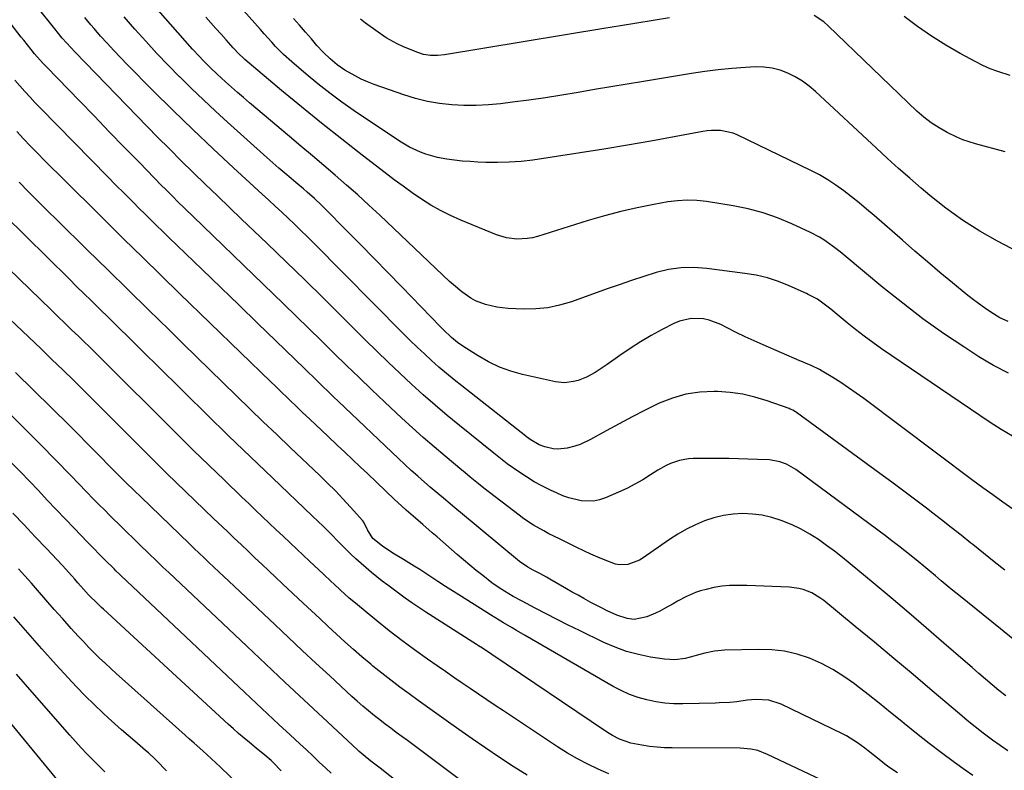
# Model space of a CAD drawing. Units: inches. Extents: x 1841386 to 1846646, y 442248 to 447639.
# Drawn here: x 1842780 to 1843152, y 442541 to 442825 of the extents above; entities that cross this region are included whole.
import ezdxf

# ---------------------------------------------------------------- set-up
doc = ezdxf.new("R2010")
doc.units = ezdxf.units.IN
doc.header["$MEASUREMENT"] = 0
doc.layers.add('7', color=7, linetype='Continuous')
doc.layers.add('8', color=7, linetype='Continuous')

msp = doc.modelspace()

# ---------------------------------------------------------------- linework, layer by layer
at = {"layer": '7', "color": 18}
for points in [[(1843152.69, 442569.09, 1916), (1843150.1, 442571.18, 1916), (1843147.53, 442573.29, 1916), (1843144.98, 442575.44, 1916), (1843142.44, 442577.59, 1916), (1843139.92, 442579.76, 1916), (1843137.4, 442581.94, 1916), (1843129.25, 442589.07, 1916), (1843122.64, 442594.8, 1916), (1843116.01, 442600.5, 1916), (1843109.33, 442606.15, 1916), (1843102.63, 442611.77, 1916), (1843093.94, 442619, 1916), (1843091, 442621.38, 1916), (1843088.01, 442623.72, 1916), (1843084.96, 442625.97, 1916), (1843081.87, 442628.17, 1916), (1843078.68, 442630.2, 1916), (1843075.41, 442632.06, 1916), (1843072.01, 442633.68, 1916), (1843067.8, 442635.39, 1916), (1843064.27, 442636.48, 1916), (1843060.68, 442637.32, 1916), (1843057.03, 442637.76, 1916), (1843053.33, 442637.94, 1916), (1843049.63, 442637.71, 1916), (1843045.99, 442637.22, 1916), (1843042.42, 442636.33, 1916), (1843038.9, 442635.17, 1916), (1843035.43, 442633.67, 1916), (1843032.08, 442632.03, 1916), (1843028.84, 442630.17, 1916), (1843025.69, 442628.15, 1916), (1843015.65, 442621.23, 1916), (1843014.3, 442620.41, 1916), (1843009.89, 442618.77, 1916), (1843006.81, 442618.61, 1916), (1843005.3, 442618.88, 1916), (1843001.32, 442620.34, 1916), (1842998.61, 442621.48, 1916), (1842995.91, 442622.65, 1916), (1842993.25, 442623.88, 1916), (1842990.6, 442625.15, 1916), (1842984.05, 442628.37, 1916), (1842980.11, 442630.38, 1916), (1842978.15, 442631.42, 1916), (1842974.3, 442633.61, 1916), (1842970.62, 442636.04, 1916), (1842968.83, 442637.35, 1916), (1842955.52, 442647.61, 1916), (1842953.43, 442649.26, 1916), (1842950.33, 442651.78, 1916), (1842948.28, 442653.48, 1916), (1842947.25, 442654.33, 1916), (1842940.91, 442659.61, 1916), (1842936.75, 442663.14, 1916), (1842932.63, 442666.71, 1916), (1842928.58, 442670.36, 1916), (1842924.56, 442674.06, 1916), (1842918, 442680.21, 1916), (1842913.18, 442684.76, 1916), (1842908.38, 442689.35, 1916), (1842903.61, 442693.97, 1916), (1842898.87, 442698.61, 1916), (1842894.14, 442703.27, 1916), (1842889.4, 442707.91, 1916), (1842884.64, 442712.54, 1916), (1842879.88, 442717.16, 1916), (1842845.72, 442750.15, 1916), (1842842.7, 442753.08, 1916), (1842839.7, 442756.02, 1916), (1842838.21, 442757.5, 1916), (1842835.24, 442760.48, 1916), (1842833.77, 442761.98, 1916), (1842825.36, 442770.6, 1916), (1842819.69, 442776.41, 1916), (1842814.02, 442782.23, 1916), (1842808.36, 442788.06, 1916), (1842802.7, 442793.88, 1916), (1842790.36, 442806.58, 1916), (1842789.01, 442808.01, 1916), (1842785.78, 442811.68, 1916), (1842784.5, 442813.26, 1916), (1842781.68, 442816.8, 1916), (1842780.76, 442817.99, 1916), (1842758.1, 442847.46, 1916)], [(1843155.15, 442667.19, 1924), (1843150.9, 442669.72, 1924), (1843146.74, 442672.4, 1924), (1843105.73, 442700.23, 1924), (1843102.41, 442702.56, 1924), (1843099.14, 442704.96, 1924), (1843095.94, 442707.46, 1924), (1843092.8, 442710.02, 1924), (1843089, 442713.22, 1924), (1843086.56, 442715.22, 1924), (1843084.05, 442717.14, 1924), (1843081.49, 442718.98, 1924), (1843078.08, 442720.76, 1924), (1843077.38, 442721.09, 1924), (1843070.8, 442724.03, 1924), (1843066.76, 442725.62, 1924), (1843062.65, 442726.98, 1924), (1843058.43, 442727.98, 1924), (1843054.15, 442728.73, 1924), (1843039.68, 442730.62, 1924), (1843034.85, 442730.93, 1924), (1843030.06, 442730.84, 1924), (1843025.31, 442730.13, 1924), (1843020.6, 442729.02, 1924), (1843015.93, 442727.55, 1924), (1843011.28, 442726.03, 1924), (1843006.64, 442724.45, 1924), (1843002.03, 442722.82, 1924), (1842988.56, 442717.96, 1924), (1842984.14, 442716.65, 1924), (1842979.68, 442715.7, 1924), (1842975.13, 442715.28, 1924), (1842970.53, 442715.21, 1924), (1842964.64, 442715.47, 1924), (1842960.42, 442715.91, 1924), (1842956.17, 442716.9, 1924), (1842952.36, 442718.38, 1924), (1842950.57, 442719.37, 1924), (1842947.19, 442721.71, 1924), (1842944.01, 442724.33, 1924), (1842942.48, 442725.71, 1924), (1842916.17, 442750.66, 1924), (1842912.03, 442754.52, 1924), (1842907.85, 442758.34, 1924), (1842903.62, 442762.1, 1924), (1842899.35, 442765.81, 1924), (1842895.04, 442769.49, 1924), (1842890.72, 442773.16, 1924), (1842886.4, 442776.81, 1924), (1842882.07, 442780.46, 1924), (1842866.94, 442793.19, 1924), (1842864.65, 442795.13, 1924), (1842862.38, 442797.1, 1924), (1842860.13, 442799.09, 1924), (1842857.9, 442801.1, 1924), (1842856.29, 442802.57, 1924), (1842854.88, 442803.87, 1924), (1842852.1, 442806.51, 1924), (1842849.39, 442809.22, 1924), (1842848.07, 442810.6, 1924), (1842845.49, 442813.44, 1924), (1842826.94, 442834.57, 1924)], [(1843153.62, 442710.52, 1928), (1843150.38, 442711.97, 1928), (1843147.03, 442714.05, 1928), (1843144.65, 442715.67, 1928), (1843142.31, 442717.33, 1928), (1843140.02, 442719.07, 1928), (1843137.77, 442720.86, 1928), (1843132.6, 442725.13, 1928), (1843127.81, 442729.11, 1928), (1843123.04, 442733.12, 1928), (1843118.31, 442737.17, 1928), (1843113.6, 442741.24, 1928), (1843102.92, 442750.57, 1928), (1843100.12, 442752.97, 1928), (1843097.29, 442755.34, 1928), (1843094.41, 442757.65, 1928), (1843091.5, 442759.93, 1928), (1843088.52, 442762.09, 1928), (1843085.45, 442764.11, 1928), (1843082.26, 442765.94, 1928), (1843079, 442767.64, 1928), (1843051.16, 442781.07, 1928), (1843049.64, 442781.7, 1928), (1843044.85, 442782.71, 1928), (1843041.54, 442782.7, 1928), (1843039.9, 442782.54, 1928), (1843038.26, 442782.3, 1928), (1843018.6, 442778.7, 1928), (1843009.72, 442777.12, 1928), (1843000.83, 442775.61, 1928), (1842991.92, 442774.2, 1928), (1842983, 442772.85, 1928), (1842973.96, 442771.54, 1928), (1842969.55, 442771.03, 1928), (1842965.13, 442770.68, 1928), (1842960.69, 442770.57, 1928), (1842956.25, 442770.64, 1928), (1842953.24, 442770.76, 1928), (1842950.3, 442770.94, 1928), (1842947.37, 442771.17, 1928), (1842944.44, 442771.51, 1928), (1842941.52, 442771.92, 1928), (1842937.94, 442772.55, 1928), (1842933.63, 442773.75, 1928), (1842931.53, 442774.53, 1928), (1842927.47, 442776.43, 1928), (1842923.63, 442778.73, 1928), (1842906.56, 442790.15, 1928), (1842901.88, 442793.41, 1928), (1842897.28, 442796.78, 1928), (1842892.8, 442800.3, 1928), (1842888.4, 442803.94, 1928), (1842882.97, 442808.59, 1928), (1842879.81, 442811.46, 1928), (1842876.81, 442814.49, 1928), (1842875.36, 442816.06, 1928), (1842872.49, 442819.22, 1928), (1842871.07, 442820.82, 1928), (1842859.24, 442834.23, 1928)], [(1843155.48, 442590.5, 1918), (1843150.63, 442594.38, 1918), (1843134.92, 442607.1, 1918), (1843132.71, 442608.91, 1918), (1843130.5, 442610.73, 1918), (1843128.31, 442612.55, 1918), (1843126.13, 442614.39, 1918), (1843123.94, 442616.23, 1918), (1843121.75, 442618.07, 1918), (1843119.54, 442619.88, 1918), (1843116.97, 442621.98, 1918), (1843114.56, 442623.91, 1918), (1843112.13, 442625.82, 1918), (1843109.68, 442627.7, 1918), (1843107.21, 442629.55, 1918), (1843073.33, 442654.6, 1918), (1843069.86, 442656.63, 1918), (1843067.35, 442657.56, 1918), (1843063.4, 442658.22, 1918), (1843058.88, 442658.43, 1918), (1843055.27, 442658.58, 1918), (1843051.66, 442658.69, 1918), (1843048.04, 442658.74, 1918), (1843044.43, 442658.76, 1918), (1843034.64, 442658.74, 1918), (1843032.87, 442658.64, 1918), (1843029.38, 442658.04, 1918), (1843026.01, 442656.87, 1918), (1843024.39, 442656.13, 1918), (1843021.29, 442654.37, 1918), (1843018.5, 442652.55, 1918), (1843015.56, 442650.74, 1918), (1843012.56, 442649.03, 1918), (1843009.48, 442647.47, 1918), (1843006.35, 442646.01, 1918), (1843001.44, 442643.88, 1918), (1842999.2, 442643.13, 1918), (1842996.93, 442642.65, 1918), (1842992.27, 442642.76, 1918), (1842987.61, 442643.88, 1918), (1842985.36, 442644.68, 1918), (1842983.15, 442645.62, 1918), (1842980.7, 442646.77, 1918), (1842977.6, 442648.33, 1918), (1842974.56, 442649.99, 1918), (1842971.6, 442651.81, 1918), (1842968.71, 442653.73, 1918), (1842964.32, 442656.81, 1918), (1842961.16, 442659.24, 1918), (1842959.92, 442660.24, 1918), (1842959.3, 442660.74, 1918), (1842946.27, 442671.25, 1918), (1842941.64, 442675.06, 1918), (1842937.06, 442678.92, 1918), (1842932.56, 442682.88, 1918), (1842928.12, 442686.9, 1918), (1842923.74, 442690.99, 1918), (1842919.39, 442695.12, 1918), (1842915.09, 442699.29, 1918), (1842910.82, 442703.5, 1918), (1842901.89, 442712.41, 1918), (1842894.89, 442719.36, 1918), (1842887.86, 442726.27, 1918), (1842880.78, 442733.14, 1918), (1842873.68, 442739.98, 1918), (1842868.58, 442744.85, 1918), (1842864, 442749.23, 1918), (1842859.43, 442753.61, 1918), (1842854.85, 442758, 1918), (1842850.27, 442762.38, 1918), (1842845.72, 442766.79, 1918), (1842841.2, 442771.23, 1918), (1842836.72, 442775.72, 1918), (1842832.28, 442780.23, 1918), (1842801.1, 442812.26, 1918), (1842799.43, 442814.01, 1918), (1842796.24, 442817.62, 1918), (1842794.36, 442819.95, 1918), (1842793.98, 442820.42, 1918), (1842786.31, 442830.06, 1918)], [(1843152.45, 442774.7, 1932), (1843141.19, 442777.66, 1932), (1843136.43, 442779.2, 1932), (1843134.13, 442780.17, 1932), (1843130.54, 442781.95, 1932), (1843127.48, 442783.67, 1932), (1843124.54, 442785.58, 1932), (1843121.74, 442787.7, 1932), (1843119.12, 442790.03, 1932), (1843085.59, 442822.28, 1932), (1843083.93, 442823.73, 1932), (1843080.32, 442826.19, 1932)], [(1843154.36, 442803.51, 1934), (1843149.61, 442804.95, 1934), (1843146.78, 442805.99, 1934), (1843144.03, 442807.23, 1934), (1843141.33, 442808.58, 1934), (1843135.48, 442811.78, 1934), (1843129.98, 442814.96, 1934), (1843124.6, 442818.32, 1934), (1843119.38, 442821.94, 1934), (1843114.28, 442825.72, 1934)], [(1843155.3, 442639.68, 1922), (1843151.5, 442642.33, 1922), (1843147.73, 442645.01, 1922), (1843143.99, 442647.73, 1922), (1843140.27, 442650.48, 1922), (1843099.01, 442681.4, 1922), (1843096.16, 442683.48, 1922), (1843093.26, 442685.51, 1922), (1843090.31, 442687.44, 1922), (1843087.32, 442689.33, 1922), (1843083.26, 442691.8, 1922), (1843082.26, 442692.38, 1922), (1843079.15, 442693.9, 1922), (1843077.01, 442694.8, 1922), (1843075.94, 442695.25, 1922), (1843074.88, 442695.71, 1922), (1843060.99, 442701.7, 1922), (1843057.57, 442703.21, 1922), (1843054.17, 442704.78, 1922), (1843050.8, 442706.42, 1922), (1843047.46, 442708.11, 1922), (1843044.97, 442709.4, 1922), (1843040.68, 442711.06, 1922), (1843038.43, 442711.5, 1922), (1843033.83, 442711.65, 1922), (1843029.41, 442710.66, 1922), (1843027.29, 442709.76, 1922), (1843022.87, 442707.46, 1922), (1843018.75, 442705.2, 1922), (1843014.69, 442702.83, 1922), (1843010.73, 442700.29, 1922), (1843006.85, 442697.64, 1922), (1843002.13, 442694.28, 1922), (1843000.64, 442693.25, 1922), (1842997.57, 442691.31, 1922), (1842994.32, 442689.55, 1922), (1842991.1, 442688.3, 1922), (1842989.42, 442687.83, 1922), (1842986.02, 442687.42, 1922), (1842982.61, 442687.78, 1922), (1842970.09, 442690.57, 1922), (1842965.67, 442691.8, 1922), (1842961.39, 442693.32, 1922), (1842957.28, 442695.29, 1922), (1842953.3, 442697.56, 1922), (1842948, 442700.95, 1922), (1842945.6, 442702.63, 1922), (1842943.34, 442704.5, 1922), (1842940.15, 442707.53, 1922), (1842939.11, 442708.57, 1922), (1842924.52, 442723.61, 1922), (1842919.29, 442728.99, 1922), (1842914.05, 442734.36, 1922), (1842908.79, 442739.72, 1922), (1842903.53, 442745.08, 1922), (1842895.62, 442753.1, 1922), (1842894.3, 442754.42, 1922), (1842891.57, 442756.98, 1922), (1842888.76, 442759.45, 1922), (1842887.34, 442760.67, 1922), (1842884.47, 442763.08, 1922), (1842882.67, 442764.58, 1922), (1842880.34, 442766.53, 1922), (1842878.03, 442768.51, 1922), (1842875.74, 442770.51, 1922), (1842873.47, 442772.53, 1922), (1842858.71, 442785.81, 1922), (1842854.12, 442790.01, 1922), (1842849.57, 442794.25, 1922), (1842845.08, 442798.56, 1922), (1842840.64, 442802.92, 1922), (1842840.58, 442802.98, 1922), (1842836.24, 442807.38, 1922), (1842831.97, 442811.84, 1922), (1842827.79, 442816.39, 1922), (1842823.66, 442820.99, 1922), (1842819.57, 442825.65, 1922)], [(1843153.66, 442690.98, 1926), (1843148.03, 442693.94, 1926), (1843142.54, 442697.19, 1926), (1843137.15, 442700.67, 1926), (1843129.19, 442706.03, 1926), (1843121.36, 442711.58, 1926), (1843113.73, 442717.41, 1926), (1843106.25, 442723.43, 1926), (1843091.62, 442735.64, 1926), (1843090.14, 442736.85, 1926), (1843087.11, 442739.18, 1926), (1843083.97, 442741.36, 1926), (1843082.34, 442742.36, 1926), (1843078.96, 442744.13, 1926), (1843071.83, 442747.45, 1926), (1843066.46, 442749.69, 1926), (1843060.99, 442751.62, 1926), (1843055.38, 442753.08, 1926), (1843049.68, 442754.24, 1926), (1843039.58, 442755.86, 1926), (1843035.94, 442756.25, 1926), (1843032.3, 442756.4, 1926), (1843028.67, 442756.18, 1926), (1843025.04, 442755.73, 1926), (1843019.72, 442754.78, 1926), (1843013.45, 442753.54, 1926), (1843007.23, 442752.14, 1926), (1843001.07, 442750.5, 1926), (1842994.94, 442748.71, 1926), (1842975.74, 442742.69, 1926), (1842973.83, 442742.2, 1926), (1842971.9, 442741.84, 1926), (1842967.96, 442741.65, 1926), (1842964.06, 442742.15, 1926), (1842960.3, 442743.31, 1926), (1842946.8, 442748.86, 1926), (1842942.95, 442750.58, 1926), (1842939.18, 442752.45, 1926), (1842935.53, 442754.54, 1926), (1842931.96, 442756.79, 1926), (1842928.48, 442759.18, 1926), (1842925.03, 442761.61, 1926), (1842921.62, 442764.11, 1926), (1842918.25, 442766.65, 1926), (1842909.49, 442773.39, 1926), (1842901.8, 442779.39, 1926), (1842894.16, 442785.45, 1926), (1842886.61, 442791.61, 1926), (1842879.11, 442797.85, 1926), (1842865.24, 442809.53, 1926), (1842862.44, 442812.2, 1926), (1842861.38, 442813.33, 1926), (1842860.86, 442813.91, 1926), (1842858.11, 442817, 1926), (1842856.21, 442819.13, 1926), (1842854.32, 442821.26, 1926), (1842852.43, 442823.38, 1926), (1842850.53, 442825.51, 1926)], [(1843025.65, 442825.32, 1932), (1843019.46, 442824.29, 1932), (1843013.26, 442823.27, 1932), (1843007.07, 442822.24, 1932), (1843000.88, 442821.22, 1932), (1842940.6, 442811.27, 1932), (1842937.97, 442811, 1932), (1842935.32, 442811.05, 1932), (1842932.71, 442811.47, 1932), (1842930.2, 442812.28, 1932), (1842924.86, 442814.47, 1932), (1842922.7, 442815.45, 1932), (1842918.56, 442817.74, 1932), (1842914.65, 442820.45, 1932), (1842910.82, 442823.28, 1932), (1842908.92, 442824.72, 1932)], [(1843153.48, 442548.35, 1914), (1843150.56, 442550.29, 1914), (1843147.7, 442552.32, 1914), (1843144.12, 442555.03, 1914), (1843141.1, 442557.39, 1914), (1843138.12, 442559.81, 1914), (1843135.18, 442562.27, 1914), (1843124.91, 442571.03, 1914), (1843117.68, 442577.16, 1914), (1843110.42, 442583.27, 1914), (1843103.12, 442589.34, 1914), (1843095.8, 442595.37, 1914), (1843083.88, 442605.15, 1914), (1843082.46, 442606.2, 1914), (1843079.43, 442607.98, 1914), (1843076.14, 442609.26, 1914), (1843074.44, 442609.71, 1914), (1843070.94, 442610.14, 1914), (1843064.45, 442610.4, 1914), (1843061.26, 442610.52, 1914), (1843058.07, 442610.63, 1914), (1843054.88, 442610.74, 1914), (1843051.68, 442610.84, 1914), (1843048.34, 442610.79, 1914), (1843045.35, 442610.56, 1914), (1843042.4, 442610.05, 1914), (1843039.47, 442609.35, 1914), (1843037.29, 442608.73, 1914), (1843035.49, 442608.14, 1914), (1843032.02, 442606.67, 1914), (1843028.69, 442604.85, 1914), (1843027.05, 442603.92, 1914), (1843023.75, 442602.06, 1914), (1843022, 442601.13, 1914), (1843020.39, 442600.34, 1914), (1843017.07, 442598.99, 1914), (1843012.31, 442598.01, 1914), (1843009.61, 442598.28, 1914), (1843005.74, 442599.53, 1914), (1843002.03, 442601.29, 1914), (1842999.99, 442602.3, 1914), (1842995.95, 442604.42, 1914), (1842993.3, 442605.87, 1914), (1842991.09, 442607.1, 1914), (1842988.89, 442608.34, 1914), (1842986.7, 442609.6, 1914), (1842980.48, 442613.19, 1914), (1842979.21, 442613.91, 1914), (1842976.65, 442615.3, 1914), (1842974.11, 442616.62, 1914), (1842972.12, 442617.71, 1914), (1842969.02, 442619.85, 1914), (1842946.69, 442638.37, 1914), (1842945.25, 442639.56, 1914), (1842943.82, 442640.76, 1914), (1842940.96, 442643.15, 1914), (1842938.11, 442645.55, 1914), (1842935.28, 442647.98, 1914), (1842933.08, 442649.89, 1914), (1842930.58, 442652.08, 1914), (1842928.11, 442654.29, 1914), (1842925.67, 442656.54, 1914), (1842923.24, 442658.81, 1914), (1842900.49, 442680.43, 1914), (1842898.88, 442681.97, 1914), (1842897.27, 442683.51, 1914), (1842894.08, 442686.61, 1914), (1842890.89, 442689.72, 1914), (1842889.3, 442691.27, 1914), (1842887.7, 442692.82, 1914), (1842876.98, 442703.2, 1914), (1842870.02, 442709.94, 1914), (1842863.06, 442716.67, 1914), (1842856.09, 442723.4, 1914), (1842849.13, 442730.13, 1914), (1842836.55, 442742.27, 1914), (1842834.2, 442744.55, 1914), (1842831.86, 442746.83, 1914), (1842829.52, 442749.12, 1914), (1842827.19, 442751.42, 1914), (1842825.7, 442752.89, 1914), (1842822.64, 442755.94, 1914), (1842819.58, 442758.99, 1914), (1842816.54, 442762.06, 1914), (1842813.51, 442765.14, 1914), (1842788.07, 442791.13, 1914), (1842786.07, 442793.2, 1914), (1842784.09, 442795.3, 1914), (1842782.14, 442797.43, 1914), (1842780.21, 442799.57, 1914), (1842778.31, 442801.74, 1914)], [(1843140.21, 442539.02, 1912), (1843137.38, 442541.01, 1912), (1843133.28, 442543.97, 1912), (1843128.45, 442547.53, 1912), (1843123.67, 442551.15, 1912), (1843118.97, 442554.86, 1912), (1843114.31, 442558.63, 1912), (1843113.35, 442559.42, 1912), (1843109.14, 442562.87, 1912), (1843104.9, 442566.29, 1912), (1843100.63, 442569.66, 1912), (1843096.34, 442573.01, 1912), (1843095.57, 442573.61, 1912), (1843091.54, 442576.46, 1912), (1843087.38, 442579.06, 1912), (1843083.01, 442581.3, 1912), (1843078.5, 442583.3, 1912), (1843073.83, 442584.81, 1912), (1843069.1, 442585.94, 1912), (1843064.26, 442586.49, 1912), (1843059.36, 442586.66, 1912), (1843046.38, 442586.33, 1912), (1843042.64, 442585.99, 1912), (1843038.97, 442585.19, 1912), (1843037.15, 442584.69, 1912), (1843033.5, 442583.73, 1912), (1843031.5, 442583.23, 1912), (1843027.64, 442582.69, 1912), (1843023.75, 442582.91, 1912), (1843018.42, 442583.75, 1912), (1843013.87, 442584.67, 1912), (1843009.4, 442585.86, 1912), (1843005.05, 442587.44, 1912), (1843000.78, 442589.28, 1912), (1842991.62, 442593.74, 1912), (1842987.41, 442595.81, 1912), (1842983.22, 442597.91, 1912), (1842979.05, 442600.06, 1912), (1842974.9, 442602.23, 1912), (1842970.01, 442604.82, 1912), (1842966.64, 442606.67, 1912), (1842963.31, 442608.62, 1912), (1842961.69, 442609.64, 1912), (1842958.54, 442611.84, 1912), (1842955.11, 442614.53, 1912), (1842952.66, 442616.51, 1912), (1842950.23, 442618.5, 1912), (1842947.82, 442620.52, 1912), (1842945.43, 442622.56, 1912), (1842937.81, 442629.13, 1912), (1842936.01, 442630.69, 1912), (1842932.4, 442633.82, 1912), (1842928.77, 442636.97, 1912), (1842926.13, 442639.31, 1912), (1842924.39, 442640.88, 1912), (1842921.81, 442643.29, 1912), (1842911.62, 442652.93, 1912), (1842908.72, 442655.67, 1912), (1842905.83, 442658.4, 1912), (1842902.93, 442661.14, 1912), (1842900.04, 442663.87, 1912), (1842896.52, 442667.2, 1912), (1842894.25, 442669.34, 1912), (1842891.98, 442671.49, 1912), (1842889.71, 442673.64, 1912), (1842886.88, 442676.33, 1912), (1842885.19, 442677.95, 1912), (1842881.81, 442681.2, 1912), (1842878.43, 442684.46, 1912), (1842876.75, 442686.1, 1912), (1842875.06, 442687.73, 1912), (1842840.71, 442721.03, 1912), (1842833.64, 442727.9, 1912), (1842826.59, 442734.79, 1912), (1842819.56, 442741.69, 1912), (1842812.53, 442748.61, 1912), (1842794.89, 442766.04, 1912), (1842792.2, 442768.72, 1912), (1842789.53, 442771.41, 1912), (1842786.88, 442774.11, 1912), (1842784.25, 442776.84, 1912), (1842781.64, 442779.59, 1912), (1842779.06, 442782.37, 1912)], [(1843085.03, 442536.39, 1908), (1843062.7, 442547, 1908), (1843058.96, 442548.41, 1908), (1843056.35, 442549, 1908), (1843052.37, 442549.35, 1908), (1843026.68, 442549.41, 1908), (1843023.8, 442549.49, 1908), (1843020.94, 442549.67, 1908), (1843018.08, 442550, 1908), (1843015.24, 442550.43, 1908), (1843011.09, 442551.22, 1908), (1843006.8, 442552.72, 1908), (1843004.09, 442554.12, 1908), (1843002.79, 442554.9, 1908), (1843001.51, 442555.72, 1908), (1842958.56, 442584.76, 1908), (1842954.95, 442587.12, 1908), (1842953.5, 442588.05, 1908), (1842952.78, 442588.51, 1908), (1842933.54, 442600.77, 1908), (1842930.91, 442602.49, 1908), (1842928.31, 442604.24, 1908), (1842925.75, 442606.06, 1908), (1842923.21, 442607.91, 1908), (1842919.2, 442610.91, 1908), (1842917.13, 442612.49, 1908), (1842915.07, 442614.11, 1908), (1842913.04, 442615.76, 1908), (1842911.04, 442617.44, 1908), (1842909.14, 442619.08, 1908), (1842907.1, 442620.88, 1908), (1842905.13, 442622.76, 1908), (1842902.23, 442625.64, 1908), (1842901.28, 442626.61, 1908), (1842897.01, 442630.96, 1908), (1842894.65, 442633.29, 1908), (1842893.04, 442634.82, 1908), (1842890.62, 442637.11, 1908), (1842875.62, 442651.46, 1908), (1842867.34, 442659.42, 1908), (1842859.08, 442667.4, 1908), (1842850.86, 442675.43, 1908), (1842842.66, 442683.48, 1908), (1842831.03, 442694.94, 1908), (1842828.48, 442697.46, 1908), (1842825.93, 442699.98, 1908), (1842823.38, 442702.5, 1908), (1842820.83, 442705.02, 1908), (1842818.16, 442707.65, 1908), (1842815.72, 442710.05, 1908), (1842813.28, 442712.43, 1908), (1842810.83, 442714.82, 1908), (1842810.07, 442715.55, 1908), (1842807.25, 442718.3, 1908), (1842804.43, 442721.06, 1908), (1842801.62, 442723.82, 1908), (1842798.82, 442726.6, 1908), (1842774.32, 442750.88, 1908)], [(1843002.73, 442539.7, 1906), (1842998.68, 442541.38, 1906), (1842994.73, 442543.28, 1906), (1842990.85, 442545.3, 1906), (1842987.07, 442547.51, 1906), (1842983.36, 442549.85, 1906), (1842962.96, 442563.39, 1906), (1842959.81, 442565.49, 1906), (1842956.66, 442567.6, 1906), (1842953.52, 442569.71, 1906), (1842950.39, 442571.83, 1906), (1842947.26, 442573.96, 1906), (1842944.14, 442576.1, 1906), (1842941.02, 442578.25, 1906), (1842937.91, 442580.4, 1906), (1842934.23, 442582.95, 1906), (1842929.32, 442586.45, 1906), (1842924.48, 442590.02, 1906), (1842919.72, 442593.71, 1906), (1842915.02, 442597.48, 1906), (1842907, 442604.07, 1906), (1842904.65, 442606.07, 1906), (1842901.22, 442609.18, 1906), (1842898.96, 442611.28, 1906), (1842897.84, 442612.34, 1906), (1842894.89, 442615.1, 1906), (1842891.42, 442618.36, 1906), (1842889.69, 442619.98, 1906), (1842884.9, 442624.47, 1906), (1842882.29, 442626.93, 1906), (1842879.68, 442629.39, 1906), (1842877.07, 442631.85, 1906), (1842874.46, 442634.32, 1906), (1842871.86, 442636.78, 1906), (1842869.26, 442639.26, 1906), (1842866.67, 442641.74, 1906), (1842864.08, 442644.22, 1906), (1842857.47, 442650.59, 1906), (1842851.6, 442656.28, 1906), (1842845.74, 442661.99, 1906), (1842839.92, 442667.73, 1906), (1842834.12, 442673.5, 1906), (1842815.51, 442692.08, 1906), (1842812.85, 442694.73, 1906), (1842810.19, 442697.37, 1906), (1842808.86, 442698.69, 1906), (1842806.17, 442701.3, 1906), (1842804.81, 442702.6, 1906), (1842802.34, 442704.96, 1906), (1842799.75, 442707.43, 1906), (1842797.17, 442709.91, 1906), (1842794.59, 442712.4, 1906), (1842792.01, 442714.89, 1906), (1842763.77, 442742.33, 1906)], [(1842971.81, 442539.2, 1904), (1842966.56, 442542.46, 1904), (1842961.38, 442545.87, 1904), (1842956.24, 442549.32, 1904), (1842951.15, 442552.84, 1904), (1842946.08, 442556.4, 1904), (1842941.27, 442559.84, 1904), (1842937.76, 442562.34, 1904), (1842934.26, 442564.85, 1904), (1842930.75, 442567.35, 1904), (1842927.25, 442569.86, 1904), (1842923.77, 442572.41, 1904), (1842920.33, 442575, 1904), (1842916.95, 442577.66, 1904), (1842913.6, 442580.37, 1904), (1842912.77, 442581.05, 1904), (1842909.47, 442583.82, 1904), (1842906.21, 442586.63, 1904), (1842902.99, 442589.49, 1904), (1842899.81, 442592.4, 1904), (1842896.66, 442595.33, 1904), (1842893.51, 442598.27, 1904), (1842890.37, 442601.21, 1904), (1842887.23, 442604.16, 1904), (1842879.46, 442611.46, 1904), (1842876.85, 442613.91, 1904), (1842874.25, 442616.37, 1904), (1842871.64, 442618.83, 1904), (1842869.04, 442621.29, 1904), (1842866.44, 442623.76, 1904), (1842863.84, 442626.23, 1904), (1842861.24, 442628.7, 1904), (1842858.65, 442631.17, 1904), (1842853.43, 442636.15, 1904), (1842849.89, 442639.53, 1904), (1842846.36, 442642.92, 1904), (1842842.84, 442646.31, 1904), (1842839.32, 442649.71, 1904), (1842835.81, 442653.12, 1904), (1842832.32, 442656.54, 1904), (1842828.85, 442659.99, 1904), (1842825.39, 442663.44, 1904), (1842820.6, 442668.25, 1904), (1842816.59, 442672.28, 1904), (1842812.58, 442676.3, 1904), (1842808.56, 442680.32, 1904), (1842804.54, 442684.33, 1904), (1842800.5, 442688.32, 1904), (1842796.43, 442692.3, 1904), (1842792.34, 442696.24, 1904), (1842788.23, 442700.16, 1904), (1842771.48, 442715.99, 1904)], [(1842952.36, 442533.03, 1902), (1842928.71, 442550.67, 1902), (1842926.62, 442552.23, 1902), (1842924.53, 442553.77, 1902), (1842922.44, 442555.32, 1902), (1842920.35, 442556.86, 1902), (1842918.27, 442558.42, 1902), (1842916.2, 442560, 1902), (1842914.17, 442561.61, 1902), (1842911.89, 442563.47, 1902), (1842909.78, 442565.25, 1902), (1842907.68, 442567.06, 1902), (1842905.62, 442568.9, 1902), (1842903.58, 442570.77, 1902), (1842897.27, 442576.64, 1902), (1842892.09, 442581.47, 1902), (1842886.93, 442586.3, 1902), (1842881.76, 442591.14, 1902), (1842876.61, 442595.99, 1902), (1842859.08, 442612.51, 1902), (1842857.22, 442614.26, 1902), (1842855.37, 442616.01, 1902), (1842853.51, 442617.77, 1902), (1842851.66, 442619.53, 1902), (1842849.81, 442621.29, 1902), (1842847.97, 442623.06, 1902), (1842846.12, 442624.82, 1902), (1842844.28, 442626.59, 1902), (1842825.89, 442644.29, 1902), (1842823.55, 442646.55, 1902), (1842820.05, 442649.95, 1902), (1842817.74, 442652.24, 1902), (1842816.6, 442653.39, 1902), (1842813.96, 442656.06, 1902), (1842810.67, 442659.39, 1902), (1842809.03, 442661.05, 1902), (1842798.92, 442671.24, 1902), (1842792.2, 442677.97, 1902), (1842785.44, 442684.65, 1902), (1842778.61, 442691.28, 1902)], [(1842897.82, 442539.84, 1898), (1842895.79, 442541.78, 1898), (1842893.35, 442544.1, 1898), (1842890.91, 442546.41, 1898), (1842888.45, 442548.71, 1898), (1842885.97, 442551, 1898), (1842882.31, 442554.36, 1898), (1842878.01, 442558.33, 1898), (1842873.73, 442562.32, 1898), (1842869.45, 442566.32, 1898), (1842865.19, 442570.33, 1898), (1842818.39, 442614.59, 1898), (1842818.02, 442614.94, 1898), (1842816.54, 442616.35, 1898), (1842815.81, 442617.06, 1898), (1842815.45, 442617.42, 1898), (1842812.7, 442620.17, 1898), (1842810.97, 442621.9, 1898), (1842807.54, 442625.41, 1898), (1842805.84, 442627.17, 1898), (1842800.74, 442632.5, 1898), (1842797.36, 442636.03, 1898), (1842793.98, 442639.56, 1898), (1842790.6, 442643.1, 1898), (1842787.22, 442646.63, 1898), (1842783.84, 442650.16, 1898), (1842780.44, 442653.68, 1898), (1842777.02, 442657.18, 1898)], [(1842878.97, 442540.78, 1896), (1842875.89, 442543.91, 1896), (1842875.15, 442544.65, 1896), (1842872.79, 442546.73, 1896), (1842869.52, 442549.38, 1896), (1842866.99, 442551.43, 1896), (1842864.92, 442553.14, 1896), (1842862.88, 442554.88, 1896), (1842860.87, 442556.65, 1896), (1842858.88, 442558.44, 1896), (1842811.77, 442601.81, 1896), (1842811.05, 442602.48, 1896), (1842809.63, 442603.82, 1896), (1842806.21, 442607.33, 1896), (1842804.29, 442609.46, 1896), (1842802.14, 442611.86, 1896), (1842800.94, 442613.23, 1896), (1842799.8, 442614.51, 1896), (1842797.49, 442617.04, 1896), (1842796.32, 442618.3, 1896), (1842790.27, 442624.76, 1896), (1842786.06, 442629.23, 1896), (1842781.84, 442633.69, 1896), (1842777.61, 442638.13, 1896)], [(1842863.42, 442535.02, 1894), (1842855.87, 442542.25, 1894), (1842852.63, 442545.29, 1894), (1842849.34, 442548.28, 1894), (1842846.03, 442551.24, 1894), (1842844.37, 442552.72, 1894), (1842842.72, 442554.2, 1894), (1842818.83, 442575.52, 1894), (1842816.68, 442577.46, 1894), (1842814.54, 442579.42, 1894), (1842812.42, 442581.4, 1894), (1842810.32, 442583.39, 1894), (1842808.25, 442585.42, 1894), (1842806.21, 442587.48, 1894), (1842804.21, 442589.58, 1894), (1842802.25, 442591.71, 1894), (1842799.65, 442594.57, 1894), (1842796.42, 442598.16, 1894), (1842793.21, 442601.77, 1894), (1842790.02, 442605.39, 1894), (1842786.84, 442609.03, 1894), (1842784.57, 442611.64, 1894), (1842782.15, 442614.39, 1894), (1842779.73, 442617.12, 1894)], [(1842835.59, 442540.79, 1892), (1842831.84, 442544.63, 1892), (1842831.34, 442545.13, 1892), (1842828.77, 442547.57, 1892), (1842827.7, 442548.5, 1892), (1842823.67, 442551.93, 1892), (1842821.13, 442554.12, 1892), (1842818.61, 442556.32, 1892), (1842816.11, 442558.55, 1892), (1842813.62, 442560.81, 1892), (1842811.66, 442562.61, 1892), (1842808.25, 442565.82, 1892), (1842804.9, 442569.09, 1892), (1842801.65, 442572.46, 1892), (1842798.46, 442575.89, 1892), (1842793.94, 442580.88, 1892), (1842788.56, 442586.87, 1892), (1842783.22, 442592.88, 1892), (1842777.92, 442598.94, 1892)], [(1842795.33, 442536.29, 1888), (1842771.39, 442565.22, 1888)]]:
    msp.add_polyline3d(points, dxfattribs=at)
at = {"layer": '8', "color": 18}
for points in [[(1843152.31, 442616.53, 1920), (1843148.28, 442619.78, 1920), (1843144.24, 442623.03, 1920), (1843140.2, 442626.28, 1920), (1843139.52, 442626.83, 1920), (1843135.81, 442629.79, 1920), (1843132.09, 442632.73, 1920), (1843128.34, 442635.65, 1920), (1843124.58, 442638.55, 1920), (1843123.18, 442639.62, 1920), (1843118.69, 442643.03, 1920), (1843114.19, 442646.42, 1920), (1843109.67, 442649.78, 1920), (1843105.13, 442653.11, 1920), (1843073.59, 442676.15, 1920), (1843073.27, 442676.37, 1920), (1843072.27, 442676.98, 1920), (1843071.58, 442677.32, 1920), (1843071.22, 442677.47, 1920), (1843070.86, 442677.61, 1920), (1843062.51, 442680.57, 1920), (1843057.92, 442681.95, 1920), (1843053.28, 442683.05, 1920), (1843048.56, 442683.7, 1920), (1843043.79, 442684.06, 1920), (1843042.49, 442684.09, 1920), (1843037.1, 442683.86, 1920), (1843031.83, 442683.12, 1920), (1843026.71, 442681.63, 1920), (1843021.7, 442679.65, 1920), (1843021.46, 442679.53, 1920), (1843016.47, 442677.06, 1920), (1843011.51, 442674.53, 1920), (1843006.6, 442671.91, 1920), (1843001.72, 442669.22, 1920), (1842995.84, 442665.9, 1920), (1842991.9, 442664.06, 1920), (1842989.83, 442663.38, 1920), (1842987.01, 442662.67, 1920), (1842983.44, 442662.33, 1920), (1842981.65, 442662.49, 1920), (1842978.48, 442663.19, 1920), (1842976.4, 442663.93, 1920), (1842973.05, 442665.93, 1920), (1842972.01, 442666.7, 1920), (1842971.6, 442667.02, 1920), (1842971.4, 442667.18, 1920), (1842947.13, 442686.18, 1920), (1842944.23, 442688.5, 1920), (1842941.36, 442690.87, 1920), (1842938.54, 442693.29, 1920), (1842935.76, 442695.76, 1920), (1842933.03, 442698.28, 1920), (1842930.32, 442700.83, 1920), (1842927.65, 442703.42, 1920), (1842925.02, 442706.04, 1920), (1842891.12, 442740.26, 1920), (1842888.76, 442742.62, 1920), (1842886.38, 442744.96, 1920), (1842883.98, 442747.28, 1920), (1842881.57, 442749.58, 1920), (1842879.13, 442751.87, 1920), (1842876.69, 442754.15, 1920), (1842874.24, 442756.42, 1920), (1842871.79, 442758.68, 1920), (1842860.94, 442768.63, 1920), (1842853.21, 442775.82, 1920), (1842845.55, 442783.08, 1920), (1842837.99, 442790.44, 1920), (1842830.5, 442797.87, 1920), (1842820.82, 442807.6, 1920), (1842818.25, 442810.25, 1920), (1842815.7, 442812.92, 1920), (1842813.2, 442815.64, 1920), (1842810.74, 442818.39, 1920), (1842808.29, 442821.19, 1920), (1842807.09, 442822.57, 1920), (1842804.73, 442825.39, 1920)], [(1843160.33, 442735.24, 1930), (1843149.59, 442740.84, 1930), (1843142.83, 442744.66, 1930), (1843136.27, 442748.77, 1930), (1843130, 442753.32, 1930), (1843123.93, 442758.17, 1930), (1843120.68, 442760.96, 1930), (1843116.41, 442764.66, 1930), (1843112.18, 442768.39, 1930), (1843107.99, 442772.18, 1930), (1843103.83, 442776, 1930), (1843080.83, 442797.37, 1930), (1843078.41, 442799.41, 1930), (1843075.87, 442801.3, 1930), (1843073.16, 442802.93, 1930), (1843070.34, 442804.39, 1930), (1843067.39, 442805.49, 1930), (1843064.38, 442806.3, 1930), (1843061.29, 442806.65, 1930), (1843058.14, 442806.7, 1930), (1843054.29, 442806.48, 1930), (1843049.18, 442806.11, 1930), (1843044.08, 442805.63, 1930), (1843039, 442804.99, 1930), (1843033.93, 442804.24, 1930), (1843015.85, 442801.26, 1930), (1843009.66, 442800.23, 1930), (1843003.48, 442799.19, 1930), (1842997.3, 442798.13, 1930), (1842991.13, 442797.06, 1930), (1842984.94, 442796.03, 1930), (1842978.75, 442795.06, 1930), (1842972.55, 442794.17, 1930), (1842966.34, 442793.34, 1930), (1842961.83, 442792.78, 1930), (1842957.22, 442792.34, 1930), (1842952.6, 442792.1, 1930), (1842947.98, 442792.14, 1930), (1842943.35, 442792.37, 1930), (1842938.76, 442792.93, 1930), (1842934.21, 442793.71, 1930), (1842929.74, 442794.83, 1930), (1842925.32, 442796.18, 1930), (1842914.08, 442800.09, 1930), (1842911.61, 442801.04, 1930), (1842909.19, 442802.09, 1930), (1842906.84, 442803.3, 1930), (1842903.05, 442805.52, 1930), (1842900.12, 442807.51, 1930), (1842897.4, 442809.78, 1930), (1842894.86, 442812.25, 1930), (1842892.46, 442814.87, 1930), (1842890.34, 442817.33, 1930), (1842888.12, 442819.9, 1930), (1842885.89, 442822.47, 1930), (1842883.66, 442825.04, 1930)], [(1843111.75, 442540.02, 1910), (1843108.55, 442542.2, 1910), (1843106.97, 442543.35, 1910), (1843105.42, 442544.51, 1910), (1843102.41, 442546.91, 1910), (1843100.72, 442548.29, 1910), (1843099.4, 442549.32, 1910), (1843096.72, 442551.34, 1910), (1843093.93, 442553.18, 1910), (1843092.47, 442554, 1910), (1843090.98, 442554.77, 1910), (1843067.84, 442565.99, 1910), (1843063.18, 442567.48, 1910), (1843058.25, 442567.78, 1910), (1843054.97, 442567.45, 1910), (1843051.13, 442566.88, 1910), (1843048.44, 442566.63, 1910), (1843044.4, 442566.42, 1910), (1843043.05, 442566.38, 1910), (1843030.7, 442566.1, 1910), (1843027.26, 442566.15, 1910), (1843023.84, 442566.39, 1910), (1843020.45, 442566.89, 1910), (1843017.07, 442567.58, 1910), (1843013.77, 442568.53, 1910), (1843010.54, 442569.67, 1910), (1843007.42, 442571.08, 1910), (1843004.37, 442572.67, 1910), (1842971.06, 442591.9, 1910), (1842967.78, 442593.82, 1910), (1842966.15, 442594.78, 1910), (1842962.89, 442596.73, 1910), (1842959.65, 442598.71, 1910), (1842958.04, 442599.71, 1910), (1842947.02, 442606.61, 1910), (1842944.03, 442608.5, 1910), (1842941.06, 442610.4, 1910), (1842938.1, 442612.33, 1910), (1842935.16, 442614.28, 1910), (1842931.26, 442616.86, 1910), (1842929.24, 442618.14, 1910), (1842925.15, 442620.58, 1910), (1842921.07, 442623.06, 1910), (1842917.2, 442625.67, 1910), (1842913.55, 442628.52, 1910), (1842911.51, 442631.86, 1910), (1842910.17, 442634.74, 1910), (1842909.78, 442635.24, 1910), (1842905.08, 442640.45, 1910), (1842902.27, 442643.5, 1910), (1842899.41, 442646.51, 1910), (1842896.48, 442649.45, 1910), (1842893.5, 442652.34, 1910), (1842882.33, 442662.96, 1910), (1842877.24, 442667.82, 1910), (1842872.17, 442672.69, 1910), (1842867.1, 442677.57, 1910), (1842862.06, 442682.47, 1910), (1842857.02, 442687.38, 1910), (1842851.98, 442692.29, 1910), (1842846.95, 442697.2, 1910), (1842841.92, 442702.12, 1910), (1842836.57, 442707.36, 1910), (1842828.87, 442714.91, 1910), (1842821.17, 442722.45, 1910), (1842813.47, 442730, 1910), (1842805.78, 442737.55, 1910), (1842794.31, 442748.81, 1910), (1842790.7, 442752.36, 1910), (1842787.12, 442755.93, 1910), (1842783.54, 442759.52, 1910), (1842779.99, 442763.12, 1910)], [(1842923.7, 442536.05, 1900), (1842916.36, 442541.76, 1900), (1842912.8, 442544.47, 1900), (1842909.88, 442546.83, 1900), (1842908.45, 442548.09, 1900), (1842907.74, 442548.73, 1900), (1842894.73, 442560.88, 1900), (1842887.53, 442567.6, 1900), (1842880.34, 442574.34, 1900), (1842873.16, 442581.08, 1900), (1842865.99, 442587.84, 1900), (1842838.73, 442613.55, 1900), (1842836.5, 442615.65, 1900), (1842834.29, 442617.76, 1900), (1842830.98, 442620.95, 1900), (1842829.88, 442622.01, 1900), (1842813.82, 442637.68, 1900), (1842812.52, 442638.96, 1900), (1842809.94, 442641.53, 1900), (1842808.39, 442643.1, 1900), (1842804.99, 442646.61, 1900), (1842802.74, 442648.96, 1900), (1842799.34, 442652.46, 1900), (1842788.11, 442663.89, 1900), (1842781.47, 442670.6, 1900), (1842774.79, 442677.28, 1900)], [(1842812.38, 442540.37, 1890), (1842810.09, 442542.62, 1890), (1842807.82, 442544.89, 1890), (1842805.57, 442547.18, 1890), (1842803.36, 442549.51, 1890), (1842801.19, 442551.87, 1890), (1842799.05, 442554.27, 1890), (1842784.84, 442570.54, 1890), (1842779, 442577.24, 1890)]]:
    msp.add_polyline3d(points, dxfattribs=at)

doc.saveas('drawing.dxf')
